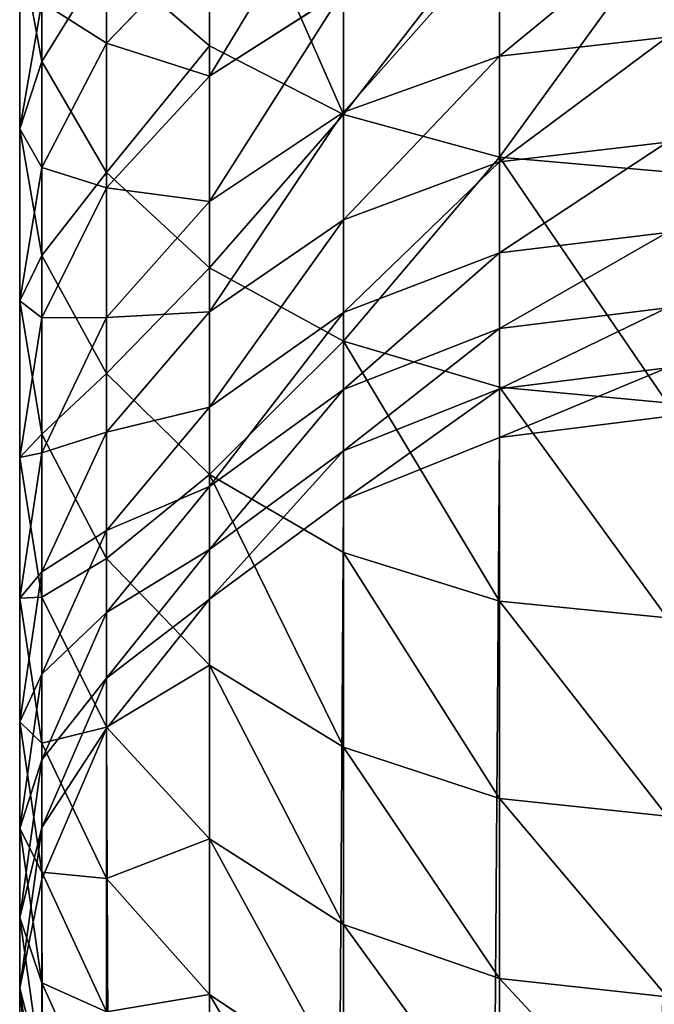
# Model space of a CAD drawing. Units: inches. Extents: x 0 to 247, y 0 to 96.
# Drawn here: x 80 to 81, y 40 to 42 of the extents above; entities that cross this region are included whole.
import ezdxf

# ---------------------------------------------------------------- set-up
doc = ezdxf.new("R2010")
doc.units = ezdxf.units.IN
doc.header["$MEASUREMENT"] = 0
doc.layers.get('0').update_dxf_attribs({"true_color": 0x616770})

msp = doc.modelspace()

# ---------------------------------------------------------------- linework, layer by layer
at = {"color": 253, "true_color": 0xa1a5a8}
for p, q in [((79.996, 41.8482, 194.5844), (79.996, 42.2436, 194.9232)), ((79.7151, 41.8223, 193.8901), (79.7151, 42.171, 194.2323)), ((80.2207, 41.7337, 194.7092), (80.2207, 42.1379, 195.0555)), ((79.8235, 41.8531, 192.6654), (79.8235, 42.1191, 193.0082)), ((80.4824, 41.6618, 194.7877), (80.4824, 42.0714, 195.1386)), ((79.996, 42.0319, 192.536), (79.8235, 41.8531, 192.6654)), ((79.996, 41.7978, 192.1884), (79.996, 42.0319, 192.536)), ((80.4824, 41.831, 191.6956), (80.4824, 42.0317, 192.0422)), ((79.6781, 41.7095, 193.3489), (79.6781, 42.022, 193.6999)), ((79.6781, 42.022, 193.6999), (79.7151, 41.8223, 193.8901)), ((79.8235, 41.6362, 194.0674), (79.8235, 41.9973, 194.4217)), ((79.8235, 41.9973, 194.4217), (79.996, 41.8482, 194.5844)), ((80.2207, 41.9414, 192.0986), (79.996, 41.7978, 192.1884)), ((80.2207, 41.7371, 191.7458), (80.2207, 41.9414, 192.0986)), ((79.7151, 41.9215, 193.1726), (79.6781, 41.7095, 193.3489)), ((79.7151, 41.6448, 192.816), (79.7151, 41.9215, 193.1726)), ((79.8235, 41.8531, 192.6654), (79.7151, 41.6448, 192.816)), ((79.8235, 41.6107, 192.3054), (79.8235, 41.8531, 192.6654)), ((79.996, 41.4764, 194.2197), (79.996, 41.8482, 194.5844)), ((79.996, 41.8482, 194.5844), (80.2207, 41.7337, 194.7092)), ((80.7633, 41.863, 191.6785), (80.4824, 41.831, 191.6956)), ((79.7151, 41.4974, 193.5253), (79.7151, 41.8223, 193.8901)), ((79.7151, 41.8223, 193.8901), (79.8235, 41.6362, 194.0674)), ((80.4824, 41.831, 191.6956), (80.2207, 41.7371, 191.7458)), ((80.4824, 41.6541, 191.3363), (80.4824, 41.831, 191.6956)), ((79.996, 41.7978, 192.1884), (79.8235, 41.6107, 192.3054)), ((79.996, 41.5878, 191.8257), (79.996, 41.7978, 192.1884)), ((80.2207, 41.7371, 191.7458), (79.996, 41.5878, 191.8257)), ((80.2207, 41.557, 191.38), (80.2207, 41.7371, 191.7458)), ((80.2207, 41.3538, 194.3365), (80.2207, 41.7337, 194.7092)), ((80.2207, 41.7337, 194.7092), (80.4824, 41.6618, 194.7877)), ((79.6781, 41.4214, 192.9776), (79.6781, 41.7095, 193.3489)), ((79.6781, 41.7095, 193.3489), (79.7151, 41.4974, 193.5253)), ((80.7633, 41.6872, 191.3213), (80.4824, 41.6541, 191.3363)), ((80.4824, 41.6541, 191.3363), (80.2207, 41.557, 191.38)), ((80.4824, 41.2767, 194.4099), (80.4824, 41.6618, 194.7877)), ((80.4824, 41.6618, 194.7877), (80.7633, 41.6372, 194.8144)), ((80.4824, 41.5018, 190.9658), (80.4824, 41.6541, 191.3363)), ((79.7151, 41.6448, 192.816), (79.6781, 41.4214, 192.9776)), ((79.7151, 41.3928, 192.4416), (79.7151, 41.6448, 192.816)), ((79.8235, 41.2998, 193.6896), (79.8235, 41.6362, 194.0674)), ((79.8235, 41.6362, 194.0674), (79.996, 41.4764, 194.2197)), ((79.8235, 41.6107, 192.3054), (79.7151, 41.3928, 192.4416)), ((79.8235, 41.3932, 191.9298), (79.8235, 41.6107, 192.3054)), ((79.996, 41.5878, 191.8257), (79.8235, 41.3932, 191.9298)), ((79.996, 41.4027, 191.4497), (79.996, 41.5878, 191.8257)), ((80.2207, 41.557, 191.38), (79.996, 41.4027, 191.4497)), ((80.2207, 41.402, 191.003), (80.2207, 41.557, 191.38)), ((80.7633, 41.5358, 190.9532), (80.4824, 41.5018, 190.9658)), ((80.4824, 41.5018, 190.9658), (80.2207, 41.402, 191.003)), ((80.4824, 41.3748, 190.586), (80.4824, 41.5018, 190.9658)), ((79.7151, 41.4974, 193.5253), (79.8235, 41.2998, 193.6896)), ((79.7151, 41.1979, 193.1393), (79.7151, 41.4974, 193.5253)), ((79.996, 41.1301, 193.8307), (79.996, 41.4764, 194.2197)), ((79.996, 41.4764, 194.2197), (80.2207, 41.3538, 194.3365)), ((79.6781, 41.1589, 192.5878), (79.6781, 41.4214, 192.9776)), ((79.6781, 41.4214, 192.9776), (79.7151, 41.1979, 193.1393)), ((79.996, 41.4027, 191.4497), (79.8235, 41.2015, 191.5404)), ((79.996, 41.2433, 191.062), (79.996, 41.4027, 191.4497)), ((80.7633, 41.4096, 190.5757), (80.4824, 41.3748, 190.586)), ((79.7151, 41.3928, 192.4416), (79.6781, 41.1589, 192.5878)), ((79.8235, 41.3932, 191.9298), (79.7151, 41.1666, 192.051)), ((79.7151, 41.1666, 192.051), (79.7151, 41.3928, 192.4416)), ((79.8235, 41.2015, 191.5404), (79.8235, 41.3932, 191.9298)), ((80.2207, 41.402, 191.003), (79.996, 41.2433, 191.062)), ((80.2207, 41.2728, 190.6163), (80.2207, 41.402, 191.003)), ((80.4824, 41.3748, 190.586), (80.2207, 41.2728, 190.6163)), ((80.4824, 41.2738, 190.1985), (80.4824, 41.3748, 190.586)), ((80.2207, 40.9999, 193.939), (80.2207, 41.3538, 194.3365)), ((80.2207, 41.3538, 194.3365), (80.4824, 41.2767, 194.4099)), ((80.7633, 41.3092, 190.1905), (80.4824, 41.2738, 190.1985)), ((79.8235, 41.2998, 193.6896), (79.996, 41.1301, 193.8307)), ((79.8235, 40.9897, 193.2899), (79.8235, 41.2998, 193.6896)), ((80.2207, 41.2728, 190.6163), (79.996, 41.1104, 190.6646)), ((80.4824, 41.2738, 190.1985), (80.2207, 41.1699, 190.2218)), ((80.2207, 41.1699, 190.2218), (80.2207, 41.2728, 190.6163)), ((80.4824, 40.9181, 194.007), (80.4824, 41.2767, 194.4099)), ((80.4824, 41.2767, 194.4099), (80.7633, 41.2504, 194.4349)), ((80.4824, 41.1921, 189.7682), (80.4824, 41.2738, 190.1985)), ((79.996, 41.2433, 191.062), (79.8235, 41.0365, 191.139)), ((79.996, 41.1104, 190.6646), (79.996, 41.2433, 191.062)), ((80.7633, 41.2277, 189.7613), (80.4824, 41.1921, 189.7682)), ((79.8235, 41.2015, 191.5404), (79.7151, 40.9672, 191.6461)), ((79.7151, 41.1979, 193.1393), (79.8235, 40.9897, 193.2899)), ((79.7151, 40.9251, 192.734), (79.7151, 41.1979, 193.1393)), ((79.8235, 41.0365, 191.139), (79.8235, 41.2015, 191.5404)), ((80.4824, 41.1921, 189.7682), (80.2207, 41.0876, 189.7883)), ((80.4824, 5.9899, 9.5985), (80.4824, 41.1921, 189.7682)), ((79.7151, 41.1666, 192.051), (79.6781, 40.9234, 192.1811)), ((79.6781, 41.1589, 192.5878), (79.7151, 40.9251, 192.734)), ((79.6781, 40.9234, 192.1811), (79.6781, 41.1589, 192.5878)), ((79.7151, 40.9672, 191.6461), (79.7151, 41.1666, 192.051)), ((80.2207, 41.1699, 190.2218), (79.996, 41.0047, 190.259)), ((80.2207, 41.0876, 189.7883), (80.2207, 41.1699, 190.2218)), ((79.996, 41.1301, 193.8307), (80.2207, 40.9999, 193.939)), ((79.996, 40.8108, 193.4193), (79.996, 41.1301, 193.8307)), ((79.996, 41.1104, 190.6646), (79.8235, 40.8989, 190.7274)), ((79.996, 41.0047, 190.259), (79.996, 41.1104, 190.6646)), ((80.2207, 41.0876, 189.7883), (79.996, 40.9214, 189.8203)), ((80.2207, 5.8854, 9.6189), (80.2207, 41.0876, 189.7883)), ((79.8235, 41.0365, 191.139), (79.7151, 40.7956, 191.2287)), ((79.8235, 40.8989, 190.7274), (79.8235, 41.0365, 191.139)), ((79.996, 41.0047, 190.259), (79.8235, 40.7894, 190.3074)), ((79.996, 40.9214, 189.8203), (79.996, 41.0047, 190.259)), ((80.2207, 40.9999, 193.939), (80.4824, 40.9181, 194.007)), ((80.2207, 40.6736, 193.5185), (80.2207, 40.9999, 193.939)), ((79.8235, 40.9897, 193.2899), (79.996, 40.8108, 193.4193)), ((79.8235, 40.7072, 192.8702), (79.8235, 40.9897, 193.2899)), ((79.7151, 40.9672, 191.6461), (79.6781, 40.7158, 191.7595)), ((79.7151, 40.7956, 191.2287), (79.7151, 40.9672, 191.6461)), ((79.7151, 40.9251, 192.734), (79.8235, 40.7072, 192.8702)), ((79.7151, 40.6802, 192.3112), (79.7151, 40.9251, 192.734)), ((79.6781, 40.7158, 191.7595), (79.6781, 40.9234, 192.1811)), ((79.6781, 40.9234, 192.1811), (79.7151, 40.6802, 192.3112)), ((79.996, 40.9214, 189.8203), (79.8235, 40.7048, 189.862)), ((79.996, 5.7193, 9.6514), (79.996, 40.9214, 189.8203)), ((80.4824, 40.9181, 194.007), (80.7633, 40.8901, 194.0302)), ((80.4824, 40.5874, 193.5809), (80.4824, 40.9181, 194.007)), ((79.8235, 40.8989, 190.7274), (79.7151, 40.6525, 190.8006)), ((79.8235, 40.7894, 190.3074), (79.8235, 40.8989, 190.7274)), ((79.996, 40.52, 192.9872), (79.996, 40.8108, 193.4193)), ((79.996, 40.8108, 193.4193), (80.2207, 40.6736, 193.5185)), ((79.7151, 40.7956, 191.2287), (79.6781, 40.5371, 191.3249)), ((79.7151, 40.6525, 190.8006), (79.7151, 40.7956, 191.2287)), ((79.8235, 40.7894, 190.3074), (79.7151, 40.5387, 190.3639)), ((79.8235, 40.7048, 189.862), (79.8235, 40.7894, 190.3074)), ((79.6781, 40.5371, 191.3249), (79.6781, 40.7158, 191.7595)), ((79.6781, 40.7158, 191.7595), (79.7151, 40.4644, 191.8729)), ((79.8235, 40.7048, 189.862), (79.7151, 40.4526, 189.9106)), ((79.8235, 40.7072, 192.8702), (79.996, 40.52, 192.9872)), ((79.8235, 40.4536, 192.4325), (79.8235, 40.7072, 192.8702)), ((79.8235, 5.5029, 9.6937), (79.8235, 40.7048, 189.862)), ((79.7151, 40.4644, 191.8729), (79.7151, 40.6802, 192.3112)), ((79.7151, 40.6802, 192.3112), (79.8235, 40.4536, 192.4325)), ((80.2207, 40.3764, 193.077), (80.2207, 40.6736, 193.5185)), ((80.2207, 40.6736, 193.5185), (80.4824, 40.5874, 193.5809)), ((79.7151, 40.6525, 190.8006), (79.6781, 40.3882, 190.8792)), ((79.7151, 40.5387, 190.3639), (79.7151, 40.6525, 190.8006)), ((80.4824, 40.2862, 193.1334), (80.4824, 40.5874, 193.5809)), ((80.4824, 40.5874, 193.5809), (80.7633, 40.558, 193.6022)), ((79.7151, 40.5387, 190.3639), (79.6781, 40.2696, 190.4244)), ((79.6781, 40.5371, 191.3249), (79.7151, 40.2786, 191.4211)), ((79.6781, 40.3882, 190.8792), (79.6781, 40.5371, 191.3249)), ((79.7151, 40.4526, 189.9106), (79.7151, 40.5387, 190.3639)), ((79.996, 40.52, 192.9872), (80.2207, 40.3764, 193.077)), ((79.996, 40.259, 192.5366), (79.996, 40.52, 192.9872)), ((79.7151, 40.2786, 191.4211), (79.7151, 40.4644, 191.8729)), ((79.7151, 40.4644, 191.8729), (79.8235, 40.2301, 191.9786)), ((79.7151, 5.2508, 9.7429), (79.7151, 40.4526, 189.9106)), ((79.8235, 40.2301, 191.9786), (79.8235, 40.4536, 192.4325)), ((79.8235, 40.4536, 192.4325), (79.996, 40.259, 192.5366)), ((79.6781, 40.3882, 190.8792), (79.7151, 40.1238, 190.9577)), ((79.6781, 40.2696, 190.4244), (79.6781, 40.3882, 190.8792)), ((80.2207, 40.3764, 193.077), (80.4824, 40.2862, 193.1334)), ((80.2207, 40.1097, 192.6165), (80.2207, 40.3764, 193.077)), ((80.4824, 40.2862, 193.1334), (80.7633, 40.2554, 193.1527)), ((80.4824, 40.0158, 192.6667), (80.4824, 40.2862, 193.1334)), ((79.6781, 4.9802, 9.7958), (79.6781, 40.2696, 190.4244)), ((79.6781, 40.2696, 190.4244), (79.7151, 40.0005, 190.485)), ((79.7151, 40.2786, 191.4211), (79.8235, 40.0378, 191.5107)), ((79.7151, 40.1238, 190.9577), (79.7151, 40.2786, 191.4211)), ((79.996, 40.029, 192.0694), (79.996, 40.259, 192.5366)), ((79.996, 40.259, 192.5366), (80.2207, 40.1097, 192.6165))]:
    msp.add_line(p, q, dxfattribs=at)

# ---------------------------------------------------------------- meshes
mesh = msp.add_polyface(dxfattribs=at)
corners = [(79.996, 42.2436, 194.9232), (79.8235, 41.9973, 194.4217), (79.996, 41.8482, 194.5844), (79.8235, 42.3815, 194.7509)]
mesh.append_faces([[corners[k] for k in face] for face in [(0, 1, 2), (1, 0, 3)]], dxfattribs={"vtx0": -1, "color": 253})
mesh = msp.add_polyface(dxfattribs=at)
corners = [(79.7151, 42.171, 194.2323), (79.6781, 42.022, 193.6999), (79.7151, 41.8223, 193.8901), (79.6781, 42.3574, 194.029)]
mesh.append_faces([[corners[k] for k in face] for face in [(0, 1, 2), (1, 0, 3)]], dxfattribs={"vtx0": -1, "color": 253})
mesh = msp.add_polyface(dxfattribs=at)
corners = [(79.8235, 42.1191, 193.0082), (79.996, 42.0319, 192.536), (79.8235, 41.8531, 192.6654), (79.996, 42.2888, 192.8671)]
mesh.append_faces([[corners[k] for k in face] for face in [(0, 1, 2), (1, 0, 3)]], dxfattribs={"vtx0": -1, "color": 253})
mesh = msp.add_polyface(dxfattribs=at)
corners = [(80.2207, 41.7337, 194.7092), (79.996, 42.2436, 194.9232), (79.996, 41.8482, 194.5844), (80.2207, 42.1379, 195.0555)]
mesh.append_faces([[corners[k] for k in face] for face in [(0, 1, 2), (1, 0, 3)]], dxfattribs={"vtx0": -1, "color": 253})
mesh = msp.add_polyface(dxfattribs=at)
corners = [(79.6781, 42.022, 193.6999), (79.7151, 41.9215, 193.1726), (79.6781, 41.7095, 193.3489), (79.7151, 42.2217, 193.5097)]
mesh.append_faces([[corners[k] for k in face] for face in [(0, 1, 2), (1, 0, 3)]], dxfattribs={"vtx0": -1, "color": 253})
mesh = msp.add_polyface(dxfattribs=at)
corners = [(79.8235, 41.9973, 194.4217), (79.7151, 41.8223, 193.8901), (79.8235, 41.6362, 194.0674), (79.7151, 42.171, 194.2323)]
mesh.append_faces([[corners[k] for k in face] for face in [(0, 1, 2), (1, 0, 3)]], dxfattribs={"vtx0": -1, "color": 253})
mesh = msp.add_polyface(dxfattribs=at)
corners = [(79.996, 41.7978, 192.1884), (80.2207, 42.1691, 192.4368), (80.2207, 41.9414, 192.0986), (79.996, 42.0319, 192.536)]
mesh.append_faces([[corners[k] for k in face] for face in [(0, 1, 2), (1, 0, 3)]], dxfattribs={"vtx0": -1, "color": 253})
mesh = msp.add_polyface(dxfattribs=at)
corners = [(80.2207, 41.7337, 194.7092), (80.4824, 42.0714, 195.1386), (80.2207, 42.1379, 195.0555), (80.4824, 41.6618, 194.7877)]
mesh.append_faces([[corners[k] for k in face] for face in [(0, 1, 2), (1, 0, 3)]], dxfattribs={"vtx0": -1, "color": 253})
mesh = msp.add_polyface(dxfattribs=at)
corners = [(79.7151, 41.9215, 193.1726), (79.8235, 41.8531, 192.6654), (79.7151, 41.6448, 192.816), (79.8235, 42.1191, 193.0082)]
mesh.append_faces([[corners[k] for k in face] for face in [(0, 1, 2), (1, 0, 3)]], dxfattribs={"vtx0": -1, "color": 253})
mesh = msp.add_polyface(dxfattribs=at)
corners = [(80.4824, 41.6618, 194.7877), (80.7633, 42.0487, 195.1669), (80.4824, 42.0714, 195.1386), (80.7633, 41.6372, 194.8144)]
mesh.append_faces([[corners[k] for k in face] for face in [(0, 1, 2), (1, 0, 3)]], dxfattribs={"vtx0": -1, "color": 253})
mesh = msp.add_polyface(dxfattribs=at)
corners = [(80.4824, 41.831, 191.6956), (80.7633, 42.0625, 192.0229), (80.7633, 41.863, 191.6785), (80.4824, 42.0317, 192.0422)]
mesh.append_faces([[corners[k] for k in face] for face in [(0, 1, 2), (1, 0, 3)]], dxfattribs={"vtx0": -1, "color": 253})
mesh = msp.add_polyface(dxfattribs=at)
corners = [(79.8235, 41.8531, 192.6654), (79.996, 41.7978, 192.1884), (79.8235, 41.6107, 192.3054), (79.996, 42.0319, 192.536)]
mesh.append_faces([[corners[k] for k in face] for face in [(0, 1, 2), (1, 0, 3)]], dxfattribs={"vtx0": -1, "color": 253})
mesh = msp.add_polyface(dxfattribs=at)
corners = [(80.2207, 41.7371, 191.7458), (80.4824, 42.0317, 192.0422), (80.4824, 41.831, 191.6956), (80.2207, 41.9414, 192.0986)]
mesh.append_faces([[corners[k] for k in face] for face in [(0, 1, 2), (1, 0, 3)]], dxfattribs={"vtx0": -1, "color": 253})
mesh = msp.add_polyface(dxfattribs=at)
corners = [(79.7151, 41.8223, 193.8901), (79.6781, 41.7095, 193.3489), (79.7151, 41.4974, 193.5253), (79.6781, 42.022, 193.6999)]
mesh.append_faces([[corners[k] for k in face] for face in [(0, 1, 2), (1, 0, 3)]], dxfattribs={"vtx0": -1, "color": 253})
mesh = msp.add_polyface(dxfattribs=at)
corners = [(79.996, 41.8482, 194.5844), (79.8235, 41.6362, 194.0674), (79.996, 41.4764, 194.2197), (79.8235, 41.9973, 194.4217)]
mesh.append_faces([[corners[k] for k in face] for face in [(0, 1, 2), (1, 0, 3)]], dxfattribs={"vtx0": -1, "color": 253})
mesh = msp.add_polyface(dxfattribs=at)
corners = [(79.996, 41.5878, 191.8257), (80.2207, 41.9414, 192.0986), (80.2207, 41.7371, 191.7458), (79.996, 41.7978, 192.1884)]
mesh.append_faces([[corners[k] for k in face] for face in [(0, 1, 2), (1, 0, 3)]], dxfattribs={"vtx0": -1, "color": 253})
mesh = msp.add_polyface(dxfattribs=at)
corners = [(79.6781, 41.7095, 193.3489), (79.7151, 41.6448, 192.816), (79.6781, 41.4214, 192.9776), (79.7151, 41.9215, 193.1726)]
mesh.append_faces([[corners[k] for k in face] for face in [(0, 1, 2), (1, 0, 3)]], dxfattribs={"vtx0": -1, "color": 253})
mesh = msp.add_polyface(dxfattribs=at)
corners = [(79.7151, 41.6448, 192.816), (79.8235, 41.6107, 192.3054), (79.7151, 41.3928, 192.4416), (79.8235, 41.8531, 192.6654)]
mesh.append_faces([[corners[k] for k in face] for face in [(0, 1, 2), (1, 0, 3)]], dxfattribs={"vtx0": -1, "color": 253})
mesh = msp.add_polyface(dxfattribs=at)
corners = [(80.2207, 41.7337, 194.7092), (79.996, 41.4764, 194.2197), (80.2207, 41.3538, 194.3365), (79.996, 41.8482, 194.5844)]
mesh.append_faces([[corners[k] for k in face] for face in [(0, 1, 2), (1, 0, 3)]], dxfattribs={"vtx0": -1, "color": 253})
mesh = msp.add_polyface(dxfattribs=at)
corners = [(80.4824, 41.6541, 191.3363), (80.7633, 41.863, 191.6785), (80.7633, 41.6872, 191.3213), (80.4824, 41.831, 191.6956)]
mesh.append_faces([[corners[k] for k in face] for face in [(0, 1, 2), (1, 0, 3)]], dxfattribs={"vtx0": -1, "color": 253})
mesh = msp.add_polyface(dxfattribs=at)
corners = [(79.8235, 41.6362, 194.0674), (79.7151, 41.4974, 193.5253), (79.8235, 41.2998, 193.6896), (79.7151, 41.8223, 193.8901)]
mesh.append_faces([[corners[k] for k in face] for face in [(0, 1, 2), (1, 0, 3)]], dxfattribs={"vtx0": -1, "color": 253})
mesh = msp.add_polyface(dxfattribs=at)
corners = [(80.2207, 41.557, 191.38), (80.4824, 41.831, 191.6956), (80.4824, 41.6541, 191.3363), (80.2207, 41.7371, 191.7458)]
mesh.append_faces([[corners[k] for k in face] for face in [(0, 1, 2), (1, 0, 3)]], dxfattribs={"vtx0": -1, "color": 253})
mesh = msp.add_polyface(dxfattribs=at)
corners = [(79.8235, 41.6107, 192.3054), (79.996, 41.5878, 191.8257), (79.8235, 41.3932, 191.9298), (79.996, 41.7978, 192.1884)]
mesh.append_faces([[corners[k] for k in face] for face in [(0, 1, 2), (1, 0, 3)]], dxfattribs={"vtx0": -1, "color": 253})
mesh = msp.add_polyface(dxfattribs=at)
corners = [(79.996, 41.4027, 191.4497), (80.2207, 41.7371, 191.7458), (80.2207, 41.557, 191.38), (79.996, 41.5878, 191.8257)]
mesh.append_faces([[corners[k] for k in face] for face in [(0, 1, 2), (1, 0, 3)]], dxfattribs={"vtx0": -1, "color": 253})
mesh = msp.add_polyface(dxfattribs=at)
corners = [(80.2207, 41.3538, 194.3365), (80.4824, 41.6618, 194.7877), (80.2207, 41.7337, 194.7092), (80.4824, 41.2767, 194.4099)]
mesh.append_faces([[corners[k] for k in face] for face in [(0, 1, 2), (1, 0, 3)]], dxfattribs={"vtx0": -1, "color": 253})
mesh = msp.add_polyface(dxfattribs=at)
corners = [(79.7151, 41.4974, 193.5253), (79.6781, 41.4214, 192.9776), (79.7151, 41.1979, 193.1393), (79.6781, 41.7095, 193.3489)]
mesh.append_faces([[corners[k] for k in face] for face in [(0, 1, 2), (1, 0, 3)]], dxfattribs={"vtx0": -1, "color": 253})
mesh = msp.add_polyface(dxfattribs=at)
corners = [(80.4824, 41.5018, 190.9658), (80.7633, 41.6872, 191.3213), (80.7633, 41.5358, 190.9532), (80.4824, 41.6541, 191.3363)]
mesh.append_faces([[corners[k] for k in face] for face in [(0, 1, 2), (1, 0, 3)]], dxfattribs={"vtx0": -1, "color": 253})
mesh = msp.add_polyface(dxfattribs=at)
corners = [(80.2207, 41.402, 191.003), (80.4824, 41.6541, 191.3363), (80.4824, 41.5018, 190.9658), (80.2207, 41.557, 191.38)]
mesh.append_faces([[corners[k] for k in face] for face in [(0, 1, 2), (1, 0, 3)]], dxfattribs={"vtx0": -1, "color": 253})
mesh = msp.add_polyface(dxfattribs=at)
corners = [(80.7633, 41.2504, 194.4349), (80.4824, 41.6618, 194.7877), (80.4824, 41.2767, 194.4099), (80.7633, 41.6372, 194.8144)]
mesh.append_faces([[corners[k] for k in face] for face in [(0, 1, 2), (1, 0, 3)]], dxfattribs={"vtx0": -1, "color": 253})
mesh = msp.add_polyface(dxfattribs=at)
corners = [(79.6781, 41.4214, 192.9776), (79.7151, 41.3928, 192.4416), (79.6781, 41.1589, 192.5878), (79.7151, 41.6448, 192.816)]
mesh.append_faces([[corners[k] for k in face] for face in [(0, 1, 2), (1, 0, 3)]], dxfattribs={"vtx0": -1, "color": 253})
mesh = msp.add_polyface(dxfattribs=at)
corners = [(79.996, 41.4764, 194.2197), (79.8235, 41.2998, 193.6896), (79.996, 41.1301, 193.8307), (79.8235, 41.6362, 194.0674)]
mesh.append_faces([[corners[k] for k in face] for face in [(0, 1, 2), (1, 0, 3)]], dxfattribs={"vtx0": -1, "color": 253})
mesh = msp.add_polyface(dxfattribs=at)
corners = [(79.7151, 41.3928, 192.4416), (79.8235, 41.3932, 191.9298), (79.7151, 41.1666, 192.051), (79.8235, 41.6107, 192.3054)]
mesh.append_faces([[corners[k] for k in face] for face in [(0, 1, 2), (1, 0, 3)]], dxfattribs={"vtx0": -1, "color": 253})
mesh = msp.add_polyface(dxfattribs=at)
corners = [(79.8235, 41.3932, 191.9298), (79.996, 41.4027, 191.4497), (79.8235, 41.2015, 191.5404), (79.996, 41.5878, 191.8257)]
mesh.append_faces([[corners[k] for k in face] for face in [(0, 1, 2), (1, 0, 3)]], dxfattribs={"vtx0": -1, "color": 253})
mesh = msp.add_polyface(dxfattribs=at)
corners = [(79.996, 41.2433, 191.062), (80.2207, 41.557, 191.38), (80.2207, 41.402, 191.003), (79.996, 41.4027, 191.4497)]
mesh.append_faces([[corners[k] for k in face] for face in [(0, 1, 2), (1, 0, 3)]], dxfattribs={"vtx0": -1, "color": 253})
mesh = msp.add_polyface(dxfattribs=at)
corners = [(80.4824, 41.3748, 190.586), (80.7633, 41.5358, 190.9532), (80.7633, 41.4096, 190.5757), (80.4824, 41.5018, 190.9658)]
mesh.append_faces([[corners[k] for k in face] for face in [(0, 1, 2), (1, 0, 3)]], dxfattribs={"vtx0": -1, "color": 253})
mesh = msp.add_polyface(dxfattribs=at)
corners = [(80.2207, 41.2728, 190.6163), (80.4824, 41.5018, 190.9658), (80.4824, 41.3748, 190.586), (80.2207, 41.402, 191.003)]
mesh.append_faces([[corners[k] for k in face] for face in [(0, 1, 2), (1, 0, 3)]], dxfattribs={"vtx0": -1, "color": 253})
mesh = msp.add_polyface(dxfattribs=at)
corners = [(79.8235, 41.2998, 193.6896), (79.7151, 41.1979, 193.1393), (79.8235, 40.9897, 193.2899), (79.7151, 41.4974, 193.5253)]
mesh.append_faces([[corners[k] for k in face] for face in [(0, 1, 2), (1, 0, 3)]], dxfattribs={"vtx0": -1, "color": 253})
mesh = msp.add_polyface(dxfattribs=at)
corners = [(80.2207, 41.3538, 194.3365), (79.996, 41.1301, 193.8307), (80.2207, 40.9999, 193.939), (79.996, 41.4764, 194.2197)]
mesh.append_faces([[corners[k] for k in face] for face in [(0, 1, 2), (1, 0, 3)]], dxfattribs={"vtx0": -1, "color": 253})
mesh = msp.add_polyface(dxfattribs=at)
corners = [(79.7151, 41.1979, 193.1393), (79.6781, 41.1589, 192.5878), (79.7151, 40.9251, 192.734), (79.6781, 41.4214, 192.9776)]
mesh.append_faces([[corners[k] for k in face] for face in [(0, 1, 2), (1, 0, 3)]], dxfattribs={"vtx0": -1, "color": 253})
mesh = msp.add_polyface(dxfattribs=at)
corners = [(79.8235, 41.2015, 191.5404), (79.996, 41.2433, 191.062), (79.8235, 41.0365, 191.139), (79.996, 41.4027, 191.4497)]
mesh.append_faces([[corners[k] for k in face] for face in [(0, 1, 2), (1, 0, 3)]], dxfattribs={"vtx0": -1, "color": 253})
mesh = msp.add_polyface(dxfattribs=at)
corners = [(80.4824, 41.2738, 190.1985), (80.7633, 41.4096, 190.5757), (80.7633, 41.3092, 190.1905), (80.4824, 41.3748, 190.586)]
mesh.append_faces([[corners[k] for k in face] for face in [(0, 1, 2), (1, 0, 3)]], dxfattribs={"vtx0": -1, "color": 253})
mesh = msp.add_polyface(dxfattribs=at)
corners = [(79.6781, 41.1589, 192.5878), (79.7151, 41.1666, 192.051), (79.6781, 40.9234, 192.1811), (79.7151, 41.3928, 192.4416)]
mesh.append_faces([[corners[k] for k in face] for face in [(0, 1, 2), (1, 0, 3)]], dxfattribs={"vtx0": -1, "color": 253})
mesh = msp.add_polyface(dxfattribs=at)
corners = [(79.7151, 41.1666, 192.051), (79.8235, 41.2015, 191.5404), (79.7151, 40.9672, 191.6461), (79.8235, 41.3932, 191.9298)]
mesh.append_faces([[corners[k] for k in face] for face in [(0, 1, 2), (1, 0, 3)]], dxfattribs={"vtx0": -1, "color": 253})
mesh = msp.add_polyface(dxfattribs=at)
corners = [(79.996, 41.1104, 190.6646), (80.2207, 41.402, 191.003), (80.2207, 41.2728, 190.6163), (79.996, 41.2433, 191.062)]
mesh.append_faces([[corners[k] for k in face] for face in [(0, 1, 2), (1, 0, 3)]], dxfattribs={"vtx0": -1, "color": 253})
mesh = msp.add_polyface(dxfattribs=at)
corners = [(80.2207, 41.1699, 190.2218), (80.4824, 41.3748, 190.586), (80.4824, 41.2738, 190.1985), (80.2207, 41.2728, 190.6163)]
mesh.append_faces([[corners[k] for k in face] for face in [(0, 1, 2), (1, 0, 3)]], dxfattribs={"vtx0": -1, "color": 253})
mesh = msp.add_polyface(dxfattribs=at)
corners = [(80.4824, 40.9181, 194.007), (80.2207, 41.3538, 194.3365), (80.2207, 40.9999, 193.939), (80.4824, 41.2767, 194.4099)]
mesh.append_faces([[corners[k] for k in face] for face in [(0, 1, 2), (1, 0, 3)]], dxfattribs={"vtx0": -1, "color": 253})
mesh = msp.add_polyface(dxfattribs=at)
corners = [(80.4824, 41.1921, 189.7682), (80.7633, 41.3092, 190.1905), (80.7633, 41.2277, 189.7613), (80.4824, 41.2738, 190.1985)]
mesh.append_faces([[corners[k] for k in face] for face in [(0, 1, 2), (1, 0, 3)]], dxfattribs={"vtx0": -1, "color": 253})
mesh = msp.add_polyface(dxfattribs=at)
corners = [(79.996, 41.1301, 193.8307), (79.8235, 40.9897, 193.2899), (79.996, 40.8108, 193.4193), (79.8235, 41.2998, 193.6896)]
mesh.append_faces([[corners[k] for k in face] for face in [(0, 1, 2), (1, 0, 3)]], dxfattribs={"vtx0": -1, "color": 253})
mesh = msp.add_polyface(dxfattribs=at)
corners = [(79.996, 41.0047, 190.259), (80.2207, 41.2728, 190.6163), (80.2207, 41.1699, 190.2218), (79.996, 41.1104, 190.6646)]
mesh.append_faces([[corners[k] for k in face] for face in [(0, 1, 2), (1, 0, 3)]], dxfattribs={"vtx0": -1, "color": 253})
mesh = msp.add_polyface(dxfattribs=at)
corners = [(80.2207, 41.0876, 189.7883), (80.4824, 41.2738, 190.1985), (80.4824, 41.1921, 189.7682), (80.2207, 41.1699, 190.2218)]
mesh.append_faces([[corners[k] for k in face] for face in [(0, 1, 2), (1, 0, 3)]], dxfattribs={"vtx0": -1, "color": 253})
mesh = msp.add_polyface(dxfattribs=at)
corners = [(80.7633, 40.8901, 194.0302), (80.4824, 41.2767, 194.4099), (80.4824, 40.9181, 194.007), (80.7633, 41.2504, 194.4349)]
mesh.append_faces([[corners[k] for k in face] for face in [(0, 1, 2), (1, 0, 3)]], dxfattribs={"vtx0": -1, "color": 253})
mesh = msp.add_polyface(dxfattribs=at)
corners = [(79.8235, 41.0365, 191.139), (79.996, 41.1104, 190.6646), (79.8235, 40.8989, 190.7274), (79.996, 41.2433, 191.062)]
mesh.append_faces([[corners[k] for k in face] for face in [(0, 1, 2), (1, 0, 3)]], dxfattribs={"vtx0": -1, "color": 253})
mesh = msp.add_polyface(dxfattribs=at)
corners = [(80.4824, 5.9899, 9.5985), (80.7633, 41.2277, 189.7613), (80.7633, 6.0255, 9.5916), (80.4824, 41.1921, 189.7682)]
mesh.append_faces([[corners[k] for k in face] for face in [(0, 1, 2), (1, 0, 3)]], dxfattribs={"vtx0": -1, "color": 253})
mesh = msp.add_polyface(dxfattribs=at)
corners = [(79.7151, 40.9672, 191.6461), (79.8235, 41.0365, 191.139), (79.7151, 40.7956, 191.2287), (79.8235, 41.2015, 191.5404)]
mesh.append_faces([[corners[k] for k in face] for face in [(0, 1, 2), (1, 0, 3)]], dxfattribs={"vtx0": -1, "color": 253})
mesh = msp.add_polyface(dxfattribs=at)
corners = [(79.8235, 40.9897, 193.2899), (79.7151, 40.9251, 192.734), (79.8235, 40.7072, 192.8702), (79.7151, 41.1979, 193.1393)]
mesh.append_faces([[corners[k] for k in face] for face in [(0, 1, 2), (1, 0, 3)]], dxfattribs={"vtx0": -1, "color": 253})
mesh = msp.add_polyface(dxfattribs=at)
corners = [(80.2207, 5.8854, 9.6189), (80.4824, 41.1921, 189.7682), (80.4824, 5.9899, 9.5985), (80.2207, 41.0876, 189.7883)]
mesh.append_faces([[corners[k] for k in face] for face in [(0, 1, 2), (1, 0, 3)]], dxfattribs={"vtx0": -1, "color": 253})
mesh = msp.add_polyface(dxfattribs=at)
corners = [(79.6781, 40.9234, 192.1811), (79.7151, 40.9672, 191.6461), (79.6781, 40.7158, 191.7595), (79.7151, 41.1666, 192.051)]
mesh.append_faces([[corners[k] for k in face] for face in [(0, 1, 2), (1, 0, 3)]], dxfattribs={"vtx0": -1, "color": 253})
mesh = msp.add_polyface(dxfattribs=at)
corners = [(79.7151, 40.9251, 192.734), (79.6781, 40.9234, 192.1811), (79.7151, 40.6802, 192.3112), (79.6781, 41.1589, 192.5878)]
mesh.append_faces([[corners[k] for k in face] for face in [(0, 1, 2), (1, 0, 3)]], dxfattribs={"vtx0": -1, "color": 253})
mesh = msp.add_polyface(dxfattribs=at)
corners = [(79.996, 40.9214, 189.8203), (80.2207, 41.1699, 190.2218), (80.2207, 41.0876, 189.7883), (79.996, 41.0047, 190.259)]
mesh.append_faces([[corners[k] for k in face] for face in [(0, 1, 2), (1, 0, 3)]], dxfattribs={"vtx0": -1, "color": 253})
mesh = msp.add_polyface(dxfattribs=at)
corners = [(80.2207, 40.6736, 193.5185), (79.996, 41.1301, 193.8307), (79.996, 40.8108, 193.4193), (80.2207, 40.9999, 193.939)]
mesh.append_faces([[corners[k] for k in face] for face in [(0, 1, 2), (1, 0, 3)]], dxfattribs={"vtx0": -1, "color": 253})
mesh = msp.add_polyface(dxfattribs=at)
corners = [(79.8235, 40.8989, 190.7274), (79.996, 41.0047, 190.259), (79.8235, 40.7894, 190.3074), (79.996, 41.1104, 190.6646)]
mesh.append_faces([[corners[k] for k in face] for face in [(0, 1, 2), (1, 0, 3)]], dxfattribs={"vtx0": -1, "color": 253})
mesh = msp.add_polyface(dxfattribs=at)
corners = [(79.996, 5.7193, 9.6514), (80.2207, 41.0876, 189.7883), (80.2207, 5.8854, 9.6189), (79.996, 40.9214, 189.8203)]
mesh.append_faces([[corners[k] for k in face] for face in [(0, 1, 2), (1, 0, 3)]], dxfattribs={"vtx0": -1, "color": 253})
mesh = msp.add_polyface(dxfattribs=at)
corners = [(79.7151, 40.7956, 191.2287), (79.8235, 40.8989, 190.7274), (79.7151, 40.6525, 190.8006), (79.8235, 41.0365, 191.139)]
mesh.append_faces([[corners[k] for k in face] for face in [(0, 1, 2), (1, 0, 3)]], dxfattribs={"vtx0": -1, "color": 253})
mesh = msp.add_polyface(dxfattribs=at)
corners = [(79.8235, 40.7894, 190.3074), (79.996, 40.9214, 189.8203), (79.8235, 40.7048, 189.862), (79.996, 41.0047, 190.259)]
mesh.append_faces([[corners[k] for k in face] for face in [(0, 1, 2), (1, 0, 3)]], dxfattribs={"vtx0": -1, "color": 253})
mesh = msp.add_polyface(dxfattribs=at)
corners = [(80.4824, 40.5874, 193.5809), (80.2207, 40.9999, 193.939), (80.2207, 40.6736, 193.5185), (80.4824, 40.9181, 194.007)]
mesh.append_faces([[corners[k] for k in face] for face in [(0, 1, 2), (1, 0, 3)]], dxfattribs={"vtx0": -1, "color": 253})
mesh = msp.add_polyface(dxfattribs=at)
corners = [(79.996, 40.8108, 193.4193), (79.8235, 40.7072, 192.8702), (79.996, 40.52, 192.9872), (79.8235, 40.9897, 193.2899)]
mesh.append_faces([[corners[k] for k in face] for face in [(0, 1, 2), (1, 0, 3)]], dxfattribs={"vtx0": -1, "color": 253})
mesh = msp.add_polyface(dxfattribs=at)
corners = [(79.6781, 40.7158, 191.7595), (79.7151, 40.7956, 191.2287), (79.6781, 40.5371, 191.3249), (79.7151, 40.9672, 191.6461)]
mesh.append_faces([[corners[k] for k in face] for face in [(0, 1, 2), (1, 0, 3)]], dxfattribs={"vtx0": -1, "color": 253})
mesh = msp.add_polyface(dxfattribs=at)
corners = [(79.8235, 40.7072, 192.8702), (79.7151, 40.6802, 192.3112), (79.8235, 40.4536, 192.4325), (79.7151, 40.9251, 192.734)]
mesh.append_faces([[corners[k] for k in face] for face in [(0, 1, 2), (1, 0, 3)]], dxfattribs={"vtx0": -1, "color": 253})
mesh = msp.add_polyface(dxfattribs=at)
corners = [(79.7151, 40.6802, 192.3112), (79.6781, 40.7158, 191.7595), (79.7151, 40.4644, 191.8729), (79.6781, 40.9234, 192.1811)]
mesh.append_faces([[corners[k] for k in face] for face in [(0, 1, 2), (1, 0, 3)]], dxfattribs={"vtx0": -1, "color": 253})
mesh = msp.add_polyface(dxfattribs=at)
corners = [(79.8235, 40.7048, 189.862), (79.996, 5.7193, 9.6514), (79.8235, 5.5029, 9.6937), (79.996, 40.9214, 189.8203)]
mesh.append_faces([[corners[k] for k in face] for face in [(0, 1, 2), (1, 0, 3)]], dxfattribs={"vtx0": -1, "color": 253})
mesh = msp.add_polyface(dxfattribs=at)
corners = [(80.7633, 40.558, 193.6022), (80.4824, 40.9181, 194.007), (80.4824, 40.5874, 193.5809), (80.7633, 40.8901, 194.0302)]
mesh.append_faces([[corners[k] for k in face] for face in [(0, 1, 2), (1, 0, 3)]], dxfattribs={"vtx0": -1, "color": 253})
mesh = msp.add_polyface(dxfattribs=at)
corners = [(79.7151, 40.6525, 190.8006), (79.8235, 40.7894, 190.3074), (79.7151, 40.5387, 190.3639), (79.8235, 40.8989, 190.7274)]
mesh.append_faces([[corners[k] for k in face] for face in [(0, 1, 2), (1, 0, 3)]], dxfattribs={"vtx0": -1, "color": 253})
mesh = msp.add_polyface(dxfattribs=at)
corners = [(80.2207, 40.3764, 193.077), (79.996, 40.8108, 193.4193), (79.996, 40.52, 192.9872), (80.2207, 40.6736, 193.5185)]
mesh.append_faces([[corners[k] for k in face] for face in [(0, 1, 2), (1, 0, 3)]], dxfattribs={"vtx0": -1, "color": 253})
mesh = msp.add_polyface(dxfattribs=at)
corners = [(79.6781, 40.5371, 191.3249), (79.7151, 40.6525, 190.8006), (79.6781, 40.3882, 190.8792), (79.7151, 40.7956, 191.2287)]
mesh.append_faces([[corners[k] for k in face] for face in [(0, 1, 2), (1, 0, 3)]], dxfattribs={"vtx0": -1, "color": 253})
mesh = msp.add_polyface(dxfattribs=at)
corners = [(79.7151, 40.5387, 190.3639), (79.8235, 40.7048, 189.862), (79.7151, 40.4526, 189.9106), (79.8235, 40.7894, 190.3074)]
mesh.append_faces([[corners[k] for k in face] for face in [(0, 1, 2), (1, 0, 3)]], dxfattribs={"vtx0": -1, "color": 253})
mesh = msp.add_polyface(dxfattribs=at)
corners = [(79.7151, 40.4644, 191.8729), (79.6781, 40.5371, 191.3249), (79.7151, 40.2786, 191.4211), (79.6781, 40.7158, 191.7595)]
mesh.append_faces([[corners[k] for k in face] for face in [(0, 1, 2), (1, 0, 3)]], dxfattribs={"vtx0": -1, "color": 253})
mesh = msp.add_polyface(dxfattribs=at)
corners = [(79.7151, 40.4526, 189.9106), (79.8235, 5.5029, 9.6937), (79.7151, 5.2508, 9.7429), (79.8235, 40.7048, 189.862)]
mesh.append_faces([[corners[k] for k in face] for face in [(0, 1, 2), (1, 0, 3)]], dxfattribs={"vtx0": -1, "color": 253})
mesh = msp.add_polyface(dxfattribs=at)
corners = [(79.996, 40.52, 192.9872), (79.8235, 40.4536, 192.4325), (79.996, 40.259, 192.5366), (79.8235, 40.7072, 192.8702)]
mesh.append_faces([[corners[k] for k in face] for face in [(0, 1, 2), (1, 0, 3)]], dxfattribs={"vtx0": -1, "color": 253})
mesh = msp.add_polyface(dxfattribs=at)
corners = [(79.8235, 40.4536, 192.4325), (79.7151, 40.4644, 191.8729), (79.8235, 40.2301, 191.9786), (79.7151, 40.6802, 192.3112)]
mesh.append_faces([[corners[k] for k in face] for face in [(0, 1, 2), (1, 0, 3)]], dxfattribs={"vtx0": -1, "color": 253})
mesh = msp.add_polyface(dxfattribs=at)
corners = [(80.4824, 40.2862, 193.1334), (80.2207, 40.6736, 193.5185), (80.2207, 40.3764, 193.077), (80.4824, 40.5874, 193.5809)]
mesh.append_faces([[corners[k] for k in face] for face in [(0, 1, 2), (1, 0, 3)]], dxfattribs={"vtx0": -1, "color": 253})
mesh = msp.add_polyface(dxfattribs=at)
corners = [(79.6781, 40.3882, 190.8792), (79.7151, 40.5387, 190.3639), (79.6781, 40.2696, 190.4244), (79.7151, 40.6525, 190.8006)]
mesh.append_faces([[corners[k] for k in face] for face in [(0, 1, 2), (1, 0, 3)]], dxfattribs={"vtx0": -1, "color": 253})
mesh = msp.add_polyface(dxfattribs=at)
corners = [(80.7633, 40.2554, 193.1527), (80.4824, 40.5874, 193.5809), (80.4824, 40.2862, 193.1334), (80.7633, 40.558, 193.6022)]
mesh.append_faces([[corners[k] for k in face] for face in [(0, 1, 2), (1, 0, 3)]], dxfattribs={"vtx0": -1, "color": 253})
mesh = msp.add_polyface(dxfattribs=at)
corners = [(79.6781, 40.2696, 190.4244), (79.7151, 5.2508, 9.7429), (79.6781, 4.9802, 9.7958), (79.7151, 40.4526, 189.9106), (79.7151, 40.5387, 190.3639)]
mesh.append_faces([[corners[k] for k in face] for face in [(0, 1, 2), (3, 0, 4)]], dxfattribs={"vtx0": -1, "color": 253})
mesh.append_faces([[corners[k] for k in face] for face in [(1, 0, 3)]], dxfattribs={"vtx0": -1, "vtx1": -1, "color": 253})
mesh = msp.add_polyface(dxfattribs=at)
corners = [(79.7151, 40.2786, 191.4211), (79.6781, 40.3882, 190.8792), (79.7151, 40.1238, 190.9577), (79.6781, 40.5371, 191.3249)]
mesh.append_faces([[corners[k] for k in face] for face in [(0, 1, 2), (1, 0, 3)]], dxfattribs={"vtx0": -1, "color": 253})
mesh = msp.add_polyface(dxfattribs=at)
corners = [(80.2207, 40.1097, 192.6165), (79.996, 40.52, 192.9872), (79.996, 40.259, 192.5366), (80.2207, 40.3764, 193.077)]
mesh.append_faces([[corners[k] for k in face] for face in [(0, 1, 2), (1, 0, 3)]], dxfattribs={"vtx0": -1, "color": 253})
mesh = msp.add_polyface(dxfattribs=at)
corners = [(79.8235, 40.2301, 191.9786), (79.7151, 40.2786, 191.4211), (79.8235, 40.0378, 191.5107), (79.7151, 40.4644, 191.8729)]
mesh.append_faces([[corners[k] for k in face] for face in [(0, 1, 2), (1, 0, 3)]], dxfattribs={"vtx0": -1, "color": 253})
mesh = msp.add_polyface(dxfattribs=at)
corners = [(79.996, 40.259, 192.5366), (79.8235, 40.2301, 191.9786), (79.996, 40.029, 192.0694), (79.8235, 40.4536, 192.4325)]
mesh.append_faces([[corners[k] for k in face] for face in [(0, 1, 2), (1, 0, 3)]], dxfattribs={"vtx0": -1, "color": 253})
mesh = msp.add_polyface(dxfattribs=at)
corners = [(79.7151, 40.1238, 190.9577), (79.6781, 40.2696, 190.4244), (79.7151, 40.0005, 190.485), (79.6781, 40.3882, 190.8792)]
mesh.append_faces([[corners[k] for k in face] for face in [(0, 1, 2), (1, 0, 3)]], dxfattribs={"vtx0": -1, "color": 253})
mesh = msp.add_polyface(dxfattribs=at)
corners = [(80.4824, 40.0158, 192.6667), (80.2207, 40.3764, 193.077), (80.2207, 40.1097, 192.6165), (80.4824, 40.2862, 193.1334)]
mesh.append_faces([[corners[k] for k in face] for face in [(0, 1, 2), (1, 0, 3)]], dxfattribs={"vtx0": -1, "color": 253})
mesh = msp.add_polyface(dxfattribs=at)
corners = [(80.7633, 39.9838, 192.6838), (80.4824, 40.2862, 193.1334), (80.4824, 40.0158, 192.6667), (80.7633, 40.2554, 193.1527)]
mesh.append_faces([[corners[k] for k in face] for face in [(0, 1, 2), (1, 0, 3)]], dxfattribs={"vtx0": -1, "color": 253})
mesh = msp.add_polyface(dxfattribs=at)
corners = [(79.7151, 39.9113, 190.0148), (79.6781, 4.9802, 9.7958), (79.7151, 4.7097, 9.8486), (79.6781, 40.2696, 190.4244), (79.7151, 40.0005, 190.485)]
mesh.append_faces([[corners[k] for k in face] for face in [(0, 1, 2), (3, 0, 4)]], dxfattribs={"vtx0": -1, "color": 253})
mesh.append_faces([[corners[k] for k in face] for face in [(1, 0, 3)]], dxfattribs={"vtx0": -1, "vtx1": -1, "color": 253})
mesh = msp.add_polyface(dxfattribs=at)
corners = [(79.8235, 40.0378, 191.5107), (79.7151, 40.1238, 190.9577), (79.8235, 39.8774, 191.0309), (79.7151, 40.2786, 191.4211)]
mesh.append_faces([[corners[k] for k in face] for face in [(0, 1, 2), (1, 0, 3)]], dxfattribs={"vtx0": -1, "color": 253})
mesh = msp.add_polyface(dxfattribs=at)
corners = [(80.2207, 39.8746, 192.139), (79.996, 40.259, 192.5366), (79.996, 40.029, 192.0694), (80.2207, 40.1097, 192.6165)]
mesh.append_faces([[corners[k] for k in face] for face in [(0, 1, 2), (1, 0, 3)]], dxfattribs={"vtx0": -1, "color": 253})

doc.saveas('drawing.dxf')
